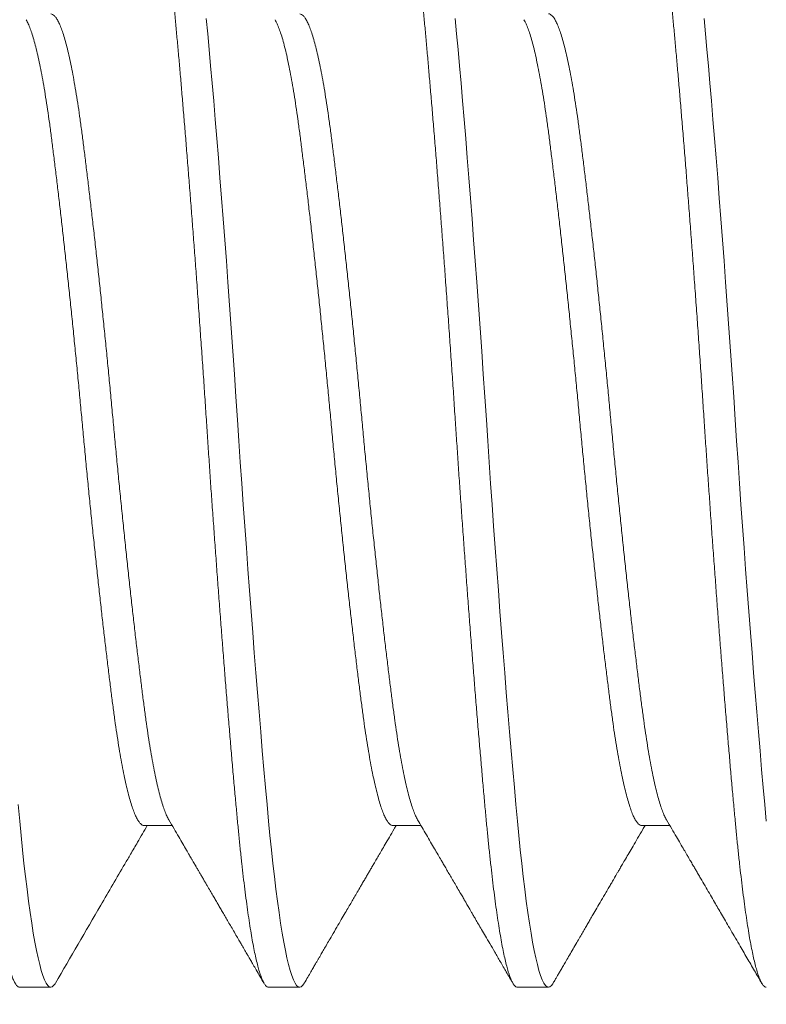
# Model space of a CAD drawing. Extents: x -30 to 67, y -66 to 39.
# Drawn here: x 39 to 39, y -2 to -2 of the extents above; entities that cross this region are included whole.
import ezdxf

# ---------------------------------------------------------------- set-up
doc = ezdxf.new("R2010")
doc.units = 0
doc.header["$LTSCALE"] = 0.1
doc.header["$MEASUREMENT"] = 0
doc.layers.get('0').update_dxf_attribs({"linetype": 'CONTINUOUS', "lineweight": 15})

msp = doc.modelspace()

# ---------------------------------------------------------------- hatches: boundary and pattern name
h = msp.add_hatch()
h.set_pattern_fill('ANSI37', color=8, angle=90, style=0)
h.set_pattern_definition([(135, (-97.90285, -3.03457), (-0.08838835, -0.08838835), []), (225, (-97.90285, -3.03457), (0.08838835, -0.08838835), [])])
h.paths.add_polyline_path([(42.88631, 3.408, 0.414214), (43.07381, 3.5955), (43.07381, 4.533), (42.69881, 4.533), (42.69881, 3.783), (42.69881, 3.5955, -0.414214), (42.63631, 3.533), (41.41943, 3.533, 0.414214), (39.91943, 2.033), (39.67619, -1.08862, -0.414214), (39.43295, -1.33186), (39.06808, -1.33186, 0.414214), (38.82484, -1.57511), (38.82484, -2.30484, 0.414214), (38.58159, -2.54808), (38.58159, -3.03457), (38.70659, -3.03457), (38.70659, -2.54808, -0.414214), (38.82484, -2.42984), (38.94984, -2.42984), (38.94984, -1.57511, -0.414214), (39.06808, -1.45686), (39.43295, -1.45686, 0.409953), (39.80115, -1.09398), (40.04444, 2.02824, -0.415227), (41.41943, 3.408)])

# ---------------------------------------------------------------- linework, layer by layer
for p, q in [((39.3613, -1.75766), (39.36598, -1.75766)), ((39.40296, -1.75766), (39.40764, -1.75766)), ((39.44463, -1.75766), (39.44931, -1.75766)), ((39.34046, -1.78473), (39.34567, -1.78473)), ((39.38213, -1.78473), (39.38734, -1.78473)), ((39.4238, -1.78473), (39.429, -1.78473))]:
    msp.add_line(p, q)
at = {"color": 8, "flags": 128}
for points in [[(39.3881, -1.78405), (39.38806, -1.78413), (39.38781, -1.78446), (39.38757, -1.78466), (39.38734, -1.78473), (39.38708, -1.78465), (39.38682, -1.78442), (39.38656, -1.78403), (39.38629, -1.78348), (39.38601, -1.78277), (39.38574, -1.7819), (39.38547, -1.78093), (39.38521, -1.77982), (39.38494, -1.77857), (39.38468, -1.77718), (39.38441, -1.77566), (39.38414, -1.77401), (39.38388, -1.77223), (39.38362, -1.77033), (39.38336, -1.76832), (39.3831, -1.76619), (39.38285, -1.764), (39.38261, -1.76172), (39.38237, -1.75935), (39.38213, -1.7569), (39.38188, -1.75415), (39.38162, -1.75127), (39.38135, -1.74828), (39.38108, -1.74517), (39.38081, -1.74195), (39.38053, -1.73863), (39.38027, -1.73541), (39.38, -1.73212), (39.37973, -1.72876), (39.37947, -1.72533), (39.3792, -1.72185), (39.37894, -1.71833), (39.37867, -1.71476), (39.37841, -1.71117), (39.37815, -1.70756), (39.37789, -1.70393), (39.37764, -1.70037), (39.3774, -1.69681), (39.37716, -1.69326), (39.37692, -1.68973), (39.37667, -1.68591), (39.37641, -1.68208), (39.37614, -1.67823), (39.37587, -1.67438), (39.3756, -1.67054), (39.37532, -1.66671), (39.37506, -1.66313), (39.37479, -1.65959), (39.37453, -1.65608), (39.37426, -1.65262), (39.37399, -1.64923), (39.37373, -1.64589), (39.37346, -1.64263), (39.3732, -1.63945), (39.37294, -1.63635), (39.37268, -1.63335), (39.37243, -1.6305), (39.37219, -1.62774), (39.37195, -1.62509), (39.37171, -1.62255)], [(39.42977, -1.78405), (39.42973, -1.78413), (39.42948, -1.78446), (39.42924, -1.78466), (39.429, -1.78473), (39.42875, -1.78465), (39.42849, -1.78442), (39.42822, -1.78403), (39.42796, -1.78348), (39.42768, -1.78277), (39.4274, -1.7819), (39.42714, -1.78093), (39.42688, -1.77982), (39.42661, -1.77857), (39.42634, -1.77718), (39.42608, -1.77566), (39.42581, -1.77401), (39.42555, -1.77223), (39.42528, -1.77033), (39.42502, -1.76832), (39.42477, -1.76619), (39.42452, -1.764), (39.42427, -1.76172), (39.42403, -1.75935), (39.4238, -1.7569), (39.42354, -1.75415), (39.42328, -1.75127), (39.42302, -1.74828), (39.42275, -1.74517), (39.42247, -1.74195), (39.4222, -1.73863), (39.42193, -1.73541), (39.42167, -1.73212), (39.4214, -1.72876), (39.42113, -1.72533), (39.42087, -1.72185), (39.4206, -1.71833), (39.42034, -1.71476), (39.42007, -1.71117), (39.41981, -1.70756), (39.41956, -1.70393), (39.41931, -1.70037), (39.41906, -1.69681), (39.41882, -1.69326), (39.41859, -1.68973), (39.41833, -1.68591), (39.41807, -1.68208), (39.41781, -1.67823), (39.41754, -1.67438), (39.41726, -1.67054), (39.41699, -1.66671), (39.41672, -1.66313), (39.41646, -1.65959), (39.41619, -1.65608), (39.41593, -1.65262), (39.41566, -1.64923), (39.41539, -1.64589), (39.41513, -1.64263), (39.41487, -1.63945), (39.41461, -1.63635), (39.41435, -1.63335), (39.4141, -1.6305), (39.41386, -1.62774), (39.41362, -1.62509), (39.41338, -1.62255)], [(39.46546, -1.7569), (39.46521, -1.75415), (39.46495, -1.75127), (39.46468, -1.74828), (39.46441, -1.74517), (39.46414, -1.74195), (39.46386, -1.73863), (39.4636, -1.73541), (39.46333, -1.73212), (39.46307, -1.72876), (39.4628, -1.72533), (39.46253, -1.72185), (39.46227, -1.71833), (39.462, -1.71476), (39.46174, -1.71117), (39.46148, -1.70756), (39.46122, -1.70393), (39.46098, -1.70037), (39.46073, -1.69681), (39.46049, -1.69326), (39.46025, -1.68973), (39.46, -1.68591), (39.45974, -1.68208), (39.45947, -1.67823), (39.45921, -1.67438), (39.45893, -1.67054), (39.45865, -1.66671), (39.45839, -1.66313), (39.45813, -1.65959), (39.45786, -1.65608), (39.45759, -1.65262), (39.45733, -1.64923), (39.45706, -1.64589), (39.4568, -1.64263), (39.45653, -1.63945), (39.45627, -1.63635), (39.45602, -1.63335), (39.45577, -1.6305), (39.45552, -1.62774), (39.45528, -1.62509), (39.45505, -1.62255)], [(39.34644, -1.78405), (39.34639, -1.78413), (39.34615, -1.78446), (39.34591, -1.78466), (39.34567, -1.78473), (39.34542, -1.78465), (39.34516, -1.78442), (39.34489, -1.78403), (39.34462, -1.78348), (39.34435, -1.78277), (39.34407, -1.7819), (39.34381, -1.78093), (39.34354, -1.77982), (39.34328, -1.77857), (39.34301, -1.77718), (39.34274, -1.77566), (39.34248, -1.77401), (39.34221, -1.77223), (39.34195, -1.77033), (39.34169, -1.76832), (39.34143, -1.76619), (39.34118, -1.764), (39.34094, -1.76172), (39.3407, -1.75935), (39.34046, -1.7569), (39.34021, -1.75415)]]:
    msp.add_lwpolyline(points, dxfattribs=at)
at = {"color": 8}
for points, knots in [([(39.34046, -1.78473), (39.34038, -1.78471), (39.34021, -1.78468), (39.33995, -1.78444), (39.33968, -1.78405), (39.33941, -1.7835), (39.33914, -1.78279), (39.33887, -1.78194), (39.3386, -1.78095), (39.33833, -1.77984), (39.33807, -1.77859), (39.3378, -1.7772), (39.33753, -1.77568), (39.33727, -1.77403), (39.337, -1.77225), (39.33674, -1.77035), (39.33648, -1.76834), (39.33623, -1.76623), (39.33598, -1.76403), (39.33573, -1.76174), (39.33549, -1.75937), (39.33525, -1.75685), (39.335, -1.75416), (39.33474, -1.75129), (39.33447, -1.74829), (39.33421, -1.74518), (39.33393, -1.74196), (39.33366, -1.7387), (39.33339, -1.73542), (39.33313, -1.73213), (39.33286, -1.72877), (39.33259, -1.72534), (39.33233, -1.72186), (39.33206, -1.71834), (39.3318, -1.71477), (39.33153, -1.71118), (39.33127, -1.70757), (39.33102, -1.70396), (39.33077, -1.70038), (39.33052, -1.69682), (39.33028, -1.69327), (39.33004, -1.68963), (39.32979, -1.6859), (39.32953, -1.68207), (39.32927, -1.67822), (39.329, -1.67437), (39.32872, -1.67053), (39.32845, -1.66678), (39.32818, -1.66312), (39.32792, -1.65958), (39.32765, -1.65607), (39.32738, -1.65261), (39.32712, -1.64922), (39.32685, -1.64588), (39.32659, -1.64262), (39.32632, -1.63944), (39.32606, -1.63635), (39.32581, -1.63336), (39.32556, -1.63049), (39.32531, -1.62774), (39.32507, -1.62509), (39.32483, -1.62247), (39.32458, -1.61988), (39.32432, -1.61734), (39.32406, -1.61489), (39.32379, -1.61256), (39.32351, -1.61034), (39.32324, -1.60829), (39.32297, -1.60641), (39.32271, -1.60469), (39.32244, -1.60309), (39.32218, -1.60163), (39.32191, -1.6003), (39.32164, -1.59911), (39.32138, -1.59806), (39.32112, -1.59716), (39.32086, -1.59639), (39.3206, -1.59578), (39.32035, -1.5953), (39.32011, -1.59497), (39.31987, -1.59477), (39.31962, -1.5947), (39.31938, -1.59478), (39.31912, -1.595), (39.31895, -1.59527), (39.31887, -1.5954)], [0, 0, 0, 0, 0.012314, 0.024717, 0.037201, 0.049755, 0.062369, 0.075033, 0.08701, 0.099013, 0.111032, 0.123059, 0.135083, 0.147096, 0.159089, 0.171052, 0.182975, 0.194852, 0.206461, 0.218008, 0.229485, 0.240885, 0.253199, 0.265603, 0.278086, 0.29064, 0.303254, 0.315919, 0.327895, 0.339898, 0.351917, 0.363944, 0.375968, 0.387982, 0.399974, 0.411937, 0.423861, 0.435737, 0.447346, 0.458894, 0.470371, 0.481771, 0.494084, 0.506488, 0.518971, 0.531525, 0.54414, 0.556804, 0.568781, 0.580783, 0.592803, 0.604829, 0.616854, 0.628867, 0.640859, 0.652822, 0.664746, 0.676622, 0.688232, 0.699779, 0.711256, 0.722656, 0.73497, 0.747373, 0.759857, 0.772411, 0.785025, 0.797689, 0.809666, 0.821669, 0.833688, 0.845714, 0.857739, 0.869752, 0.881745, 0.893707, 0.905631, 0.917508, 0.929117, 0.940664, 0.952141, 0.963541, 0.975855, 0.988258, 1, 1, 1, 1]), ([(39.38213, -1.78473), (39.38205, -1.78471), (39.38188, -1.78468), (39.38162, -1.78444), (39.38135, -1.78405), (39.38108, -1.7835), (39.38081, -1.78279), (39.38053, -1.78194), (39.38027, -1.78095), (39.38, -1.77984), (39.37973, -1.77859), (39.37947, -1.7772), (39.3792, -1.77568), (39.37894, -1.77403), (39.37867, -1.77225), (39.37841, -1.77035), (39.37815, -1.76834), (39.37789, -1.76623), (39.37764, -1.76403), (39.3774, -1.76174), (39.37716, -1.75937), (39.37692, -1.75685), (39.37667, -1.75416), (39.37641, -1.75129), (39.37614, -1.74829), (39.37587, -1.74518), (39.3756, -1.74196), (39.37533, -1.7387), (39.37506, -1.73542), (39.37479, -1.73213), (39.37453, -1.72877), (39.37426, -1.72534), (39.37399, -1.72186), (39.37373, -1.71834), (39.37346, -1.71477), (39.3732, -1.71118), (39.37294, -1.70757), (39.37268, -1.70396), (39.37243, -1.70038), (39.37219, -1.69682), (39.37195, -1.69327), (39.37171, -1.68963), (39.37146, -1.6859), (39.3712, -1.68207), (39.37093, -1.67822), (39.37066, -1.67437), (39.37039, -1.67053), (39.37012, -1.66678), (39.36985, -1.66312), (39.36958, -1.65958), (39.36932, -1.65607), (39.36905, -1.65261), (39.36878, -1.64922), (39.36852, -1.64588), (39.36825, -1.64262), (39.36799, -1.63944), (39.36773, -1.63635), (39.36748, -1.63336), (39.36723, -1.63049), (39.36698, -1.62774), (39.36674, -1.62509), (39.3665, -1.62247), (39.36625, -1.61988), (39.36599, -1.61734), (39.36572, -1.61489), (39.36546, -1.61256), (39.36518, -1.61034), (39.36491, -1.60829), (39.36464, -1.60641), (39.36438, -1.60469), (39.36411, -1.60309), (39.36384, -1.60163), (39.36358, -1.6003), (39.36331, -1.59911), (39.36305, -1.59806), (39.36278, -1.59716), (39.36252, -1.59639), (39.36227, -1.59578), (39.36202, -1.5953), (39.36177, -1.59497), (39.36153, -1.59477), (39.36129, -1.5947), (39.36104, -1.59478), (39.36079, -1.595), (39.36062, -1.59527), (39.36053, -1.5954)], [0, 0, 0, 0, 0.012314, 0.024717, 0.037201, 0.049755, 0.06237, 0.075034, 0.087011, 0.099013, 0.111033, 0.123059, 0.135084, 0.147097, 0.15909, 0.171053, 0.182977, 0.194853, 0.206462, 0.21801, 0.229487, 0.240887, 0.253201, 0.265604, 0.278088, 0.290642, 0.303256, 0.315921, 0.327898, 0.3399, 0.35192, 0.363946, 0.375971, 0.387984, 0.399977, 0.41194, 0.423864, 0.43574, 0.447349, 0.458897, 0.470374, 0.481774, 0.494088, 0.506491, 0.518975, 0.531529, 0.544143, 0.556808, 0.568784, 0.580787, 0.592806, 0.604833, 0.616858, 0.628871, 0.640864, 0.652826, 0.66475, 0.676627, 0.688236, 0.699783, 0.711261, 0.72266, 0.734974, 0.747378, 0.759862, 0.772416, 0.78503, 0.797694, 0.809671, 0.821674, 0.833693, 0.84572, 0.857744, 0.869758, 0.88175, 0.893713, 0.905637, 0.917513, 0.929123, 0.94067, 0.952147, 0.963547, 0.975861, 0.988265, 1, 1, 1, 1]), ([(39.4238, -1.78473), (39.42371, -1.78471), (39.42354, -1.78468), (39.42328, -1.78444), (39.42302, -1.78405), (39.42275, -1.7835), (39.42247, -1.78279), (39.4222, -1.78194), (39.42193, -1.78095), (39.42167, -1.77984), (39.4214, -1.77859), (39.42113, -1.7772), (39.42087, -1.77568), (39.4206, -1.77403), (39.42034, -1.77225), (39.42007, -1.77035), (39.41981, -1.76834), (39.41956, -1.76623), (39.41931, -1.76403), (39.41906, -1.76174), (39.41882, -1.75937), (39.41858, -1.75685), (39.41833, -1.75416), (39.41807, -1.75129), (39.41781, -1.74829), (39.41754, -1.74518), (39.41726, -1.74196), (39.41699, -1.7387), (39.41672, -1.73542), (39.41646, -1.73213), (39.41619, -1.72877), (39.41593, -1.72534), (39.41566, -1.72186), (39.41539, -1.71834), (39.41513, -1.71477), (39.41487, -1.71118), (39.41461, -1.70757), (39.41435, -1.70396), (39.4141, -1.70038), (39.41386, -1.69682), (39.41362, -1.69327), (39.41337, -1.68963), (39.41313, -1.6859), (39.41287, -1.68207), (39.4126, -1.67822), (39.41233, -1.67437), (39.41206, -1.67053), (39.41178, -1.66678), (39.41152, -1.66312), (39.41125, -1.65958), (39.41098, -1.65607), (39.41072, -1.65261), (39.41045, -1.64922), (39.41019, -1.64588), (39.40992, -1.64262), (39.40966, -1.63944), (39.4094, -1.63635), (39.40914, -1.63336), (39.40889, -1.63049), (39.40865, -1.62774), (39.40841, -1.62509), (39.40817, -1.62247), (39.40792, -1.61988), (39.40766, -1.61734), (39.40739, -1.61489), (39.40712, -1.61256), (39.40685, -1.61034), (39.40658, -1.60829), (39.40631, -1.60641), (39.40604, -1.60469), (39.40578, -1.60309), (39.40551, -1.60163), (39.40524, -1.6003), (39.40498, -1.59911), (39.40471, -1.59806), (39.40445, -1.59716), (39.40419, -1.59639), (39.40393, -1.59578), (39.40368, -1.5953), (39.40344, -1.59497), (39.4032, -1.59477), (39.40296, -1.5947), (39.40271, -1.59478), (39.40245, -1.595), (39.40228, -1.59527), (39.4022, -1.5954)], [0, 0, 0, 0, 0.012314, 0.024717, 0.037201, 0.049755, 0.062369, 0.075033, 0.08701, 0.099013, 0.111032, 0.123059, 0.135083, 0.147096, 0.159089, 0.171052, 0.182976, 0.194852, 0.206461, 0.218008, 0.229486, 0.240885, 0.253199, 0.265603, 0.278086, 0.29064, 0.303255, 0.315919, 0.327896, 0.339898, 0.351917, 0.363944, 0.375969, 0.387982, 0.399974, 0.411937, 0.423861, 0.435737, 0.447347, 0.458894, 0.470371, 0.481771, 0.494085, 0.506488, 0.518972, 0.531526, 0.54414, 0.556804, 0.568781, 0.580784, 0.592803, 0.604829, 0.616854, 0.628867, 0.64086, 0.652822, 0.664746, 0.676623, 0.688232, 0.699779, 0.711256, 0.722656, 0.73497, 0.747373, 0.759857, 0.772411, 0.785025, 0.79769, 0.809666, 0.821669, 0.833688, 0.845715, 0.857739, 0.869752, 0.881745, 0.893708, 0.905632, 0.917508, 0.929117, 0.940664, 0.952142, 0.963541, 0.975855, 0.988259, 1, 1, 1, 1]), ([(39.46546, -1.78473), (39.46538, -1.78471), (39.46521, -1.78468), (39.46495, -1.78444), (39.46468, -1.78405), (39.46441, -1.7835), (39.46414, -1.78279), (39.46387, -1.78194), (39.4636, -1.78095), (39.46333, -1.77984), (39.46307, -1.77859), (39.4628, -1.7772), (39.46253, -1.77568), (39.46227, -1.77403), (39.462, -1.77225), (39.46174, -1.77035), (39.46148, -1.76834), (39.46123, -1.76623), (39.46098, -1.76403), (39.46073, -1.76174), (39.46049, -1.75937), (39.46025, -1.75685), (39.46, -1.75416), (39.45974, -1.75129), (39.45947, -1.74829), (39.45921, -1.74518), (39.45893, -1.74196), (39.45866, -1.7387), (39.45839, -1.73542), (39.45813, -1.73213), (39.45786, -1.72877), (39.45759, -1.72534), (39.45733, -1.72186), (39.45706, -1.71834), (39.4568, -1.71477), (39.45653, -1.71118), (39.45627, -1.70757), (39.45602, -1.70396), (39.45577, -1.70038), (39.45552, -1.69682), (39.45528, -1.69327), (39.45504, -1.68963), (39.45479, -1.6859), (39.45453, -1.68207), (39.45427, -1.67822), (39.454, -1.67437), (39.45372, -1.67053), (39.45345, -1.66678), (39.45318, -1.66312), (39.45292, -1.65958), (39.45265, -1.65607), (39.45238, -1.65261), (39.45212, -1.64922), (39.45185, -1.64588), (39.45159, -1.64262), (39.45132, -1.63944), (39.45106, -1.63635), (39.45081, -1.63336), (39.45056, -1.63049), (39.45031, -1.62774), (39.45007, -1.62509), (39.44983, -1.62247), (39.44958, -1.61988), (39.44932, -1.61734), (39.44906, -1.61489), (39.44879, -1.61256), (39.44851, -1.61034), (39.44824, -1.60829), (39.44797, -1.60641), (39.44771, -1.60469), (39.44744, -1.60309), (39.44718, -1.60163), (39.44691, -1.6003), (39.44664, -1.59911), (39.44638, -1.59806), (39.44612, -1.59716), (39.44586, -1.59639), (39.4456, -1.59578), (39.44535, -1.5953), (39.44511, -1.59497), (39.44487, -1.59477), (39.44462, -1.5947), (39.44438, -1.59478), (39.44412, -1.595), (39.44395, -1.59527), (39.44387, -1.5954)], [0, 0, 0, 0, 0.012314, 0.024717, 0.037201, 0.049755, 0.062369, 0.075034, 0.087011, 0.099013, 0.111033, 0.123059, 0.135084, 0.147097, 0.15909, 0.171052, 0.182976, 0.194853, 0.206462, 0.218009, 0.229487, 0.240886, 0.2532, 0.265604, 0.278088, 0.290642, 0.303256, 0.31592, 0.327897, 0.3399, 0.351919, 0.363946, 0.37597, 0.387984, 0.399976, 0.411939, 0.423863, 0.435739, 0.447349, 0.458896, 0.470373, 0.481773, 0.494087, 0.50649, 0.518974, 0.531528, 0.544142, 0.556807, 0.568784, 0.580786, 0.592806, 0.604832, 0.616857, 0.62887, 0.640863, 0.652825, 0.664749, 0.676626, 0.688235, 0.699782, 0.71126, 0.722659, 0.734973, 0.747377, 0.75986, 0.772415, 0.785029, 0.797693, 0.80967, 0.821673, 0.833692, 0.845719, 0.857743, 0.869757, 0.881749, 0.893712, 0.905636, 0.917512, 0.929122, 0.940669, 0.952146, 0.963546, 0.97586, 0.988263, 1, 1, 1, 1]), ([(39.36542, -1.75669), (39.36536, -1.75659), (39.36519, -1.75631), (39.36491, -1.75567), (39.36457, -1.75478), (39.36424, -1.75374), (39.36391, -1.75255), (39.36357, -1.7512), (39.36324, -1.74968), (39.3629, -1.74802), (39.36257, -1.74621), (39.36224, -1.74428), (39.36192, -1.74222), (39.3616, -1.74006), (39.3613, -1.73779), (39.36099, -1.7354), (39.36068, -1.7329), (39.36036, -1.73028), (39.36003, -1.72755), (39.3597, -1.72473), (39.35937, -1.72182), (39.35903, -1.71886), (39.3587, -1.71581), (39.35837, -1.71269), (39.35803, -1.70949), (39.35769, -1.70623), (39.35736, -1.70294), (39.35703, -1.69963), (39.35671, -1.69632), (39.35639, -1.69302), (39.35609, -1.68973), (39.35578, -1.68644), (39.35547, -1.68315), (39.35515, -1.67984), (39.35482, -1.67654), (39.35449, -1.67328), (39.35416, -1.67006), (39.35383, -1.6669), (39.35349, -1.6638), (39.35316, -1.66073), (39.35282, -1.65772), (39.35248, -1.65478), (39.35215, -1.65193), (39.35182, -1.64919), (39.3515, -1.64656), (39.35119, -1.64405), (39.35088, -1.64167), (39.35057, -1.6394), (39.35026, -1.63724), (39.34994, -1.63519), (39.34961, -1.63326), (39.34928, -1.63147), (39.34895, -1.62982), (39.34862, -1.62832), (39.34828, -1.62697), (39.34795, -1.62576), (39.34761, -1.6247), (39.34728, -1.6238), (39.34694, -1.62306), (39.34662, -1.62249), (39.34629, -1.62209), (39.34598, -1.62184), (39.34577, -1.62181), (39.34567, -1.62179)], [0, 0, 0, 0, 0.009295, 0.02595, 0.042368, 0.058828, 0.075307, 0.091788, 0.108584, 0.125339, 0.142031, 0.158639, 0.175145, 0.191529, 0.207773, 0.223982, 0.240329, 0.256799, 0.273371, 0.290025, 0.306444, 0.322903, 0.339383, 0.355863, 0.37266, 0.389414, 0.406106, 0.422715, 0.439221, 0.455605, 0.471849, 0.488057, 0.504405, 0.520874, 0.537446, 0.554101, 0.57052, 0.586979, 0.603459, 0.619939, 0.636735, 0.65349, 0.670182, 0.686791, 0.703297, 0.719681, 0.735924, 0.752133, 0.768481, 0.78495, 0.801522, 0.818177, 0.834595, 0.851054, 0.867534, 0.884015, 0.900811, 0.917565, 0.934257, 0.950866, 0.967372, 0.983756, 1, 1, 1, 1]), ([(39.40709, -1.75669), (39.40703, -1.75659), (39.40686, -1.75631), (39.40657, -1.75567), (39.40624, -1.75478), (39.40591, -1.75374), (39.40558, -1.75255), (39.40524, -1.7512), (39.4049, -1.74968), (39.40457, -1.74802), (39.40423, -1.74621), (39.40391, -1.74428), (39.40358, -1.74222), (39.40327, -1.74006), (39.40296, -1.73779), (39.40266, -1.7354), (39.40234, -1.7329), (39.40202, -1.73028), (39.40169, -1.72755), (39.40136, -1.72473), (39.40103, -1.72182), (39.4007, -1.71886), (39.40037, -1.71581), (39.40003, -1.71269), (39.3997, -1.70949), (39.39936, -1.70623), (39.39903, -1.70294), (39.3987, -1.69963), (39.39838, -1.69632), (39.39806, -1.69302), (39.39776, -1.68973), (39.39745, -1.68644), (39.39713, -1.68315), (39.39681, -1.67984), (39.39649, -1.67654), (39.39616, -1.67328), (39.39582, -1.67006), (39.39549, -1.6669), (39.39516, -1.6638), (39.39482, -1.66073), (39.39449, -1.65772), (39.39415, -1.65478), (39.39382, -1.65193), (39.39349, -1.64919), (39.39317, -1.64656), (39.39285, -1.64405), (39.39255, -1.64167), (39.39224, -1.6394), (39.39193, -1.63724), (39.39161, -1.63519), (39.39128, -1.63326), (39.39095, -1.63147), (39.39062, -1.62982), (39.39028, -1.62832), (39.38995, -1.62697), (39.38962, -1.62576), (39.38928, -1.6247), (39.38894, -1.6238), (39.38861, -1.62306), (39.38828, -1.62249), (39.38796, -1.62209), (39.38764, -1.62184), (39.38744, -1.62181), (39.38734, -1.62179)], [0, 0, 0, 0, 0.009287, 0.025942, 0.042361, 0.05882, 0.075301, 0.091781, 0.108578, 0.125333, 0.142025, 0.158634, 0.17514, 0.191525, 0.207769, 0.223977, 0.240325, 0.256795, 0.273367, 0.290022, 0.306441, 0.322901, 0.339381, 0.355861, 0.372658, 0.389413, 0.406105, 0.422714, 0.439221, 0.455605, 0.471849, 0.488058, 0.504406, 0.520875, 0.537448, 0.554103, 0.570521, 0.586981, 0.603461, 0.619942, 0.636738, 0.653493, 0.670185, 0.686794, 0.703301, 0.719685, 0.735929, 0.752138, 0.768486, 0.784955, 0.801528, 0.818183, 0.834602, 0.851061, 0.867541, 0.884022, 0.900818, 0.917573, 0.934265, 0.950875, 0.967381, 0.983765, 1, 1, 1, 1]), ([(39.44875, -1.75669), (39.44869, -1.75659), (39.44852, -1.75631), (39.44824, -1.75567), (39.44791, -1.75478), (39.44758, -1.75374), (39.44724, -1.75255), (39.44691, -1.7512), (39.44657, -1.74968), (39.44623, -1.74802), (39.4459, -1.74621), (39.44557, -1.74428), (39.44525, -1.74222), (39.44494, -1.74006), (39.44463, -1.73779), (39.44432, -1.7354), (39.44401, -1.7329), (39.44369, -1.73028), (39.44336, -1.72755), (39.44303, -1.72473), (39.4427, -1.72182), (39.44237, -1.71886), (39.44203, -1.71581), (39.4417, -1.71269), (39.44136, -1.70949), (39.44103, -1.70623), (39.44069, -1.70294), (39.44037, -1.69963), (39.44004, -1.69632), (39.43973, -1.69302), (39.43942, -1.68973), (39.43912, -1.68644), (39.4388, -1.68315), (39.43848, -1.67984), (39.43815, -1.67654), (39.43782, -1.67328), (39.43749, -1.67006), (39.43716, -1.6669), (39.43683, -1.6638), (39.43649, -1.66073), (39.43615, -1.65772), (39.43582, -1.65478), (39.43548, -1.65193), (39.43516, -1.64919), (39.43483, -1.64656), (39.43452, -1.64405), (39.43421, -1.64167), (39.43391, -1.6394), (39.43359, -1.63724), (39.43327, -1.63519), (39.43294, -1.63326), (39.43261, -1.63147), (39.43228, -1.62982), (39.43195, -1.62832), (39.43162, -1.62697), (39.43128, -1.62576), (39.43095, -1.6247), (39.43061, -1.6238), (39.43028, -1.62306), (39.42995, -1.62249), (39.42963, -1.62208), (39.42931, -1.62186), (39.42911, -1.62176), (39.429, -1.62179), (39.429, -1.62179)], [0, 0, 0, 0, 0.009292, 0.025947, 0.042365, 0.058824, 0.075304, 0.091784, 0.108581, 0.125335, 0.142027, 0.158636, 0.175142, 0.191526, 0.20777, 0.223978, 0.240326, 0.256795, 0.273367, 0.290021, 0.30644, 0.322899, 0.339379, 0.355859, 0.372655, 0.38941, 0.406102, 0.422711, 0.439216, 0.4556, 0.471844, 0.488052, 0.5044, 0.52087, 0.537441, 0.554096, 0.570515, 0.586974, 0.603454, 0.619934, 0.63673, 0.653485, 0.670176, 0.686785, 0.703291, 0.719675, 0.735919, 0.752127, 0.768475, 0.784944, 0.801516, 0.818171, 0.834589, 0.851048, 0.867528, 0.884009, 0.900805, 0.917559, 0.934251, 0.95086, 0.967366, 0.98375, 0.999994, 1, 1, 1, 1]), ([(39.3613, -1.75766), (39.3613, -1.75766), (39.36119, -1.75769), (39.36099, -1.7576), (39.36068, -1.75737), (39.36036, -1.75697), (39.36003, -1.7564), (39.3597, -1.75567), (39.35937, -1.75478), (39.35903, -1.75374), (39.3587, -1.75255), (39.35837, -1.7512), (39.35803, -1.74968), (39.35769, -1.74802), (39.35736, -1.74621), (39.35703, -1.74428), (39.35671, -1.74222), (39.35639, -1.74006), (39.35609, -1.73779), (39.35578, -1.7354), (39.35547, -1.7329), (39.35515, -1.73028), (39.35482, -1.72755), (39.35449, -1.72473), (39.35416, -1.72182), (39.35383, -1.71886), (39.35349, -1.71581), (39.35316, -1.71269), (39.35282, -1.70949), (39.35248, -1.70623), (39.35215, -1.70294), (39.35182, -1.69963), (39.3515, -1.69632), (39.35119, -1.69302), (39.35088, -1.68973), (39.35057, -1.68644), (39.35026, -1.68315), (39.34994, -1.67984), (39.34961, -1.67654), (39.34928, -1.67328), (39.34895, -1.67006), (39.34862, -1.6669), (39.34828, -1.6638), (39.34795, -1.66073), (39.34761, -1.65772), (39.34728, -1.65478), (39.34694, -1.65193), (39.34662, -1.64919), (39.34629, -1.64656), (39.34598, -1.64405), (39.34567, -1.64167), (39.34537, -1.6394), (39.34505, -1.63724), (39.34473, -1.63519), (39.3444, -1.63326), (39.34407, -1.63147), (39.34374, -1.62982), (39.34341, -1.62832), (39.34308, -1.62697), (39.34274, -1.62576), (39.3424, -1.6247), (39.34207, -1.6238), (39.34178, -1.62315), (39.34161, -1.62286), (39.34155, -1.62276)], [0, 0, 0, 0, 0.000012, 0.01622, 0.032568, 0.049037, 0.065608, 0.082263, 0.098681, 0.11514, 0.131619, 0.148099, 0.164895, 0.181649, 0.198341, 0.214949, 0.231455, 0.247839, 0.264082, 0.28029, 0.296638, 0.313107, 0.329678, 0.346333, 0.362751, 0.37921, 0.395689, 0.412169, 0.428965, 0.445719, 0.462411, 0.47902, 0.495525, 0.511909, 0.528152, 0.54436, 0.560708, 0.577177, 0.593748, 0.610403, 0.626821, 0.64328, 0.659759, 0.676239, 0.693035, 0.70979, 0.726481, 0.74309, 0.759595, 0.775979, 0.792223, 0.80843, 0.824778, 0.841247, 0.857819, 0.874473, 0.890891, 0.90735, 0.92383, 0.94031, 0.957105, 0.97386, 0.990551, 1, 1, 1, 1]), ([(39.40296, -1.75766), (39.40296, -1.75766), (39.40286, -1.75769), (39.40266, -1.7576), (39.40234, -1.75737), (39.40202, -1.75697), (39.40169, -1.7564), (39.40136, -1.75567), (39.40103, -1.75478), (39.4007, -1.75374), (39.40037, -1.75255), (39.40003, -1.7512), (39.3997, -1.74968), (39.39936, -1.74802), (39.39903, -1.74621), (39.3987, -1.74428), (39.39838, -1.74222), (39.39806, -1.74006), (39.39776, -1.73779), (39.39745, -1.7354), (39.39713, -1.7329), (39.39681, -1.73028), (39.39649, -1.72755), (39.39616, -1.72473), (39.39582, -1.72182), (39.39549, -1.71886), (39.39516, -1.71581), (39.39482, -1.71269), (39.39449, -1.70949), (39.39415, -1.70623), (39.39382, -1.70294), (39.39349, -1.69963), (39.39317, -1.69632), (39.39285, -1.69302), (39.39255, -1.68973), (39.39224, -1.68644), (39.39193, -1.68315), (39.39161, -1.67984), (39.39128, -1.67654), (39.39095, -1.67328), (39.39062, -1.67006), (39.39028, -1.6669), (39.38995, -1.6638), (39.38962, -1.66073), (39.38928, -1.65772), (39.38894, -1.65478), (39.38861, -1.65193), (39.38828, -1.64919), (39.38796, -1.64656), (39.38764, -1.64405), (39.38734, -1.64167), (39.38703, -1.6394), (39.38672, -1.63724), (39.3864, -1.63519), (39.38607, -1.63326), (39.38574, -1.63147), (39.38541, -1.62982), (39.38508, -1.62832), (39.38474, -1.62697), (39.38441, -1.62576), (39.38407, -1.6247), (39.38373, -1.6238), (39.38345, -1.62315), (39.38328, -1.62286), (39.38321, -1.62276)], [0, 0, 0, 0, 0.0000086, 0.0162168, 0.0325646, 0.0490338, 0.0656057, 0.0822604, 0.0986788, 0.1151379, 0.1316176, 0.1480979, 0.164894, 0.1816485, 0.1983404, 0.2149491, 0.231455, 0.2478389, 0.2640827, 0.2802909, 0.2966387, 0.3131079, 0.3296798, 0.3463345, 0.3627529, 0.379212, 0.3956917, 0.412172, 0.4289681, 0.4457226, 0.4624144, 0.4790232, 0.4955291, 0.511913, 0.5281568, 0.544365, 0.5607127, 0.577182, 0.5937538, 0.6104086, 0.626827, 0.643286, 0.6597658, 0.676246, 0.6930422, 0.7097967, 0.7264885, 0.7430973, 0.7596032, 0.7759871, 0.7922309, 0.808439, 0.8247868, 0.8412561, 0.8578279, 0.8744826, 0.890901, 0.9073601, 0.9238399, 0.9403201, 0.9571163, 0.9738707, 0.9905626, 1, 1, 1, 1]), ([(39.44463, -1.75766), (39.44453, -1.75765), (39.44432, -1.75762), (39.44401, -1.75737), (39.44369, -1.75697), (39.44336, -1.7564), (39.44303, -1.75567), (39.4427, -1.75478), (39.44237, -1.75374), (39.44203, -1.75255), (39.4417, -1.7512), (39.44136, -1.74968), (39.44103, -1.74802), (39.44069, -1.74621), (39.44037, -1.74428), (39.44004, -1.74222), (39.43973, -1.74006), (39.43942, -1.73779), (39.43912, -1.7354), (39.4388, -1.7329), (39.43848, -1.73028), (39.43815, -1.72755), (39.43782, -1.72473), (39.43749, -1.72182), (39.43716, -1.71886), (39.43683, -1.71581), (39.43649, -1.71269), (39.43615, -1.70949), (39.43582, -1.70623), (39.43548, -1.70294), (39.43516, -1.69963), (39.43483, -1.69632), (39.43452, -1.69302), (39.43421, -1.68973), (39.43391, -1.68644), (39.43359, -1.68315), (39.43327, -1.67984), (39.43294, -1.67654), (39.43261, -1.67328), (39.43228, -1.67006), (39.43195, -1.6669), (39.43162, -1.6638), (39.43128, -1.66073), (39.43095, -1.65772), (39.43061, -1.65478), (39.43028, -1.65193), (39.42995, -1.64919), (39.42963, -1.64656), (39.42931, -1.64405), (39.42901, -1.64167), (39.4287, -1.6394), (39.42838, -1.63724), (39.42806, -1.63519), (39.42774, -1.63326), (39.42741, -1.63147), (39.42707, -1.62982), (39.42674, -1.62832), (39.42641, -1.62697), (39.42607, -1.62576), (39.42574, -1.6247), (39.4254, -1.6238), (39.42512, -1.62315), (39.42494, -1.62286), (39.42488, -1.62276)], [0, 0, 0, 0, 0.0162, 0.032548, 0.049017, 0.065589, 0.082244, 0.098663, 0.115123, 0.131603, 0.148083, 0.16488, 0.181634, 0.198327, 0.214936, 0.231442, 0.247826, 0.26407, 0.280279, 0.296627, 0.313096, 0.329669, 0.346324, 0.362742, 0.379202, 0.395682, 0.412162, 0.428959, 0.445714, 0.462406, 0.479015, 0.495521, 0.511905, 0.52815, 0.544358, 0.560706, 0.577176, 0.593748, 0.610403, 0.626822, 0.643281, 0.659761, 0.676242, 0.693038, 0.709793, 0.726485, 0.743094, 0.7596, 0.775985, 0.792229, 0.808437, 0.824785, 0.841255, 0.857827, 0.874482, 0.890901, 0.90736, 0.92384, 0.940321, 0.957117, 0.973872, 0.990564, 1, 1, 1, 1])]:
    msp.add_open_spline(points, degree=3, knots=knots, dxfattribs=at)
for points, knots in [([(39.36542, -1.75671), (39.36571, -1.75721), (39.36627, -1.75816), (39.36705, -1.7595), (39.36774, -1.76068), (39.36834, -1.7617), (39.36884, -1.76256), (39.36923, -1.76322), (39.36951, -1.76371), (39.36971, -1.76405), (39.36986, -1.7643), (39.36998, -1.76451), (39.37009, -1.7647), (39.37023, -1.76493), (39.3704, -1.76523), (39.37062, -1.76561), (39.3709, -1.76608), (39.37121, -1.76662), (39.37153, -1.76716), (39.3719, -1.76781), (39.37233, -1.76854), (39.37279, -1.76933), (39.37321, -1.77005), (39.3736, -1.77072), (39.37399, -1.77138), (39.37438, -1.77206), (39.37481, -1.77279), (39.37527, -1.77358), (39.37576, -1.77443), (39.37628, -1.77531), (39.37678, -1.77618), (39.37723, -1.77695), (39.3776, -1.77758), (39.3779, -1.77809), (39.37816, -1.77854), (39.37839, -1.77893), (39.3786, -1.77931), (39.37885, -1.77974), (39.37918, -1.78029), (39.37959, -1.78101), (39.3801, -1.78188), (39.3807, -1.78292), (39.38113, -1.78366), (39.38137, -1.78406)], [0, 0, 0, 0, 0.054825, 0.103834, 0.147021, 0.184382, 0.215912, 0.241607, 0.257047, 0.269202, 0.279117, 0.285006, 0.291519, 0.300187, 0.311011, 0.323991, 0.342058, 0.362595, 0.382659, 0.401792, 0.433646, 0.462532, 0.488449, 0.513259, 0.535935, 0.560679, 0.587489, 0.616369, 0.647316, 0.680334, 0.713393, 0.74293, 0.763976, 0.782723, 0.799172, 0.813322, 0.82566, 0.840172, 0.8605, 0.886646, 0.91861, 0.956394, 1, 1, 1, 1]), ([(39.40709, -1.75671), (39.40733, -1.75713), (39.40782, -1.75796), (39.40854, -1.7592), (39.40924, -1.76039), (39.40989, -1.7615), (39.41048, -1.76251), (39.41097, -1.76335), (39.4114, -1.76409), (39.4118, -1.76477), (39.41223, -1.76552), (39.41271, -1.76633), (39.41322, -1.7672), (39.41376, -1.76813), (39.41427, -1.769), (39.41471, -1.76975), (39.41505, -1.77034), (39.41533, -1.77083), (39.41555, -1.7712), (39.41573, -1.7715), (39.41591, -1.77182), (39.41615, -1.77223), (39.41645, -1.77275), (39.41682, -1.77339), (39.41728, -1.77417), (39.41783, -1.77512), (39.41847, -1.77622), (39.41921, -1.77748), (39.42004, -1.7789), (39.42095, -1.78048), (39.42196, -1.78222), (39.42267, -1.78343), (39.42303, -1.78406)], [0, 0, 0, 0, 0.045888, 0.091342, 0.135713, 0.176482, 0.213396, 0.246488, 0.269148, 0.294141, 0.321466, 0.351126, 0.383122, 0.417454, 0.452835, 0.478486, 0.500124, 0.517749, 0.531358, 0.541058, 0.551148, 0.566403, 0.585298, 0.608281, 0.636684, 0.671349, 0.711755, 0.757905, 0.809801, 0.867446, 0.930845, 1, 1, 1, 1]), ([(39.44875, -1.75671), (39.44904, -1.75721), (39.44959, -1.75815), (39.45037, -1.75948), (39.45106, -1.76065), (39.45164, -1.76165), (39.45211, -1.76245), (39.45247, -1.76306), (39.45274, -1.76352), (39.45297, -1.76391), (39.45317, -1.76427), (39.45336, -1.76459), (39.45359, -1.76498), (39.45389, -1.76549), (39.45426, -1.76612), (39.45476, -1.76699), (39.45538, -1.76805), (39.4561, -1.76929), (39.45676, -1.77042), (39.45738, -1.77149), (39.45799, -1.77253), (39.45865, -1.77366), (39.45935, -1.77487), (39.46011, -1.77617), (39.46108, -1.77783), (39.4622, -1.77977), (39.46347, -1.78194), (39.46429, -1.78336), (39.4647, -1.78406)], [0, 0, 0, 0, 0.054586, 0.103243, 0.145965, 0.182746, 0.213582, 0.233597, 0.249955, 0.263986, 0.276823, 0.288467, 0.299521, 0.3202, 0.344118, 0.368962, 0.415245, 0.460726, 0.504325, 0.539988, 0.577674, 0.618704, 0.663081, 0.710806, 0.76188, 0.844224, 0.923614, 1, 1, 1, 1]), ([(39.34644, -1.78406), (39.34897, -1.7797), (39.35284, -1.77305), (39.35704, -1.76585), (39.35909, -1.76234), (39.36035, -1.76019), (39.36128, -1.75859), (39.36182, -1.75766)], [0, 0, 0, 0, 0.494436, 0.755973, 0.818313, 0.894197, 1, 1, 1, 1]), ([(39.3881, -1.78406), (39.3883, -1.78371), (39.38867, -1.78308), (39.38919, -1.78219), (39.38962, -1.78145), (39.38996, -1.78085), (39.39024, -1.78037), (39.3905, -1.77994), (39.3908, -1.77942), (39.39118, -1.77877), (39.39165, -1.77796), (39.39217, -1.77706), (39.39282, -1.77596), (39.39353, -1.77472), (39.39428, -1.77345), (39.39493, -1.77232), (39.3955, -1.77135), (39.396, -1.77049), (39.39648, -1.76966), (39.39699, -1.76879), (39.39746, -1.76798), (39.39789, -1.76725), (39.39826, -1.76662), (39.39861, -1.76601), (39.39891, -1.7655), (39.39913, -1.76513), (39.39927, -1.76488), (39.39939, -1.76468), (39.39951, -1.76447), (39.39966, -1.76421), (39.39987, -1.76386), (39.40016, -1.76336), (39.40056, -1.76268), (39.40108, -1.76179), (39.40169, -1.76075), (39.40239, -1.75954), (39.403, -1.7585), (39.40338, -1.75785), (39.40349, -1.75766)], [0, 0, 0, 0, 0.038963, 0.072455, 0.100477, 0.123033, 0.140121, 0.155236, 0.172315, 0.199008, 0.229418, 0.263542, 0.30138, 0.355362, 0.403661, 0.446279, 0.483221, 0.514488, 0.54417, 0.576997, 0.613292, 0.636303, 0.660517, 0.685033, 0.705422, 0.717724, 0.727317, 0.734236, 0.740675, 0.75052, 0.763771, 0.780427, 0.807929, 0.841479, 0.881072, 0.926704, 0.978369, 1, 1, 1, 1]), ([(39.42977, -1.78406), (39.42989, -1.78385), (39.4301, -1.78349), (39.43038, -1.783), (39.4306, -1.78263), (39.43077, -1.78233), (39.43094, -1.78205), (39.43118, -1.78163), (39.43152, -1.78105), (39.43198, -1.78025), (39.43252, -1.77933), (39.43311, -1.77831), (39.4337, -1.7773), (39.43425, -1.77636), (39.43473, -1.77553), (39.43517, -1.77477), (39.43559, -1.77406), (39.436, -1.77334), (39.4365, -1.77249), (39.43711, -1.77144), (39.43784, -1.77018), (39.43852, -1.76903), (39.43908, -1.76807), (39.43947, -1.7674), (39.43978, -1.76687), (39.43999, -1.76651), (39.44012, -1.76628), (39.4402, -1.76614), (39.44029, -1.76599), (39.44044, -1.76574), (39.44067, -1.76535), (39.441, -1.76478), (39.44141, -1.76407), (39.44192, -1.76321), (39.44251, -1.7622), (39.44318, -1.76104), (39.44395, -1.75973), (39.44462, -1.75859), (39.44503, -1.75788), (39.44516, -1.75766)], [0, 0, 0, 0, 0.023195, 0.041499, 0.054914, 0.065311, 0.075896, 0.086723, 0.113218, 0.141544, 0.177937, 0.217234, 0.258123, 0.292201, 0.323673, 0.352539, 0.3788, 0.404561, 0.433705, 0.475809, 0.523524, 0.576846, 0.607327, 0.632627, 0.652746, 0.667686, 0.673868, 0.678379, 0.683212, 0.691218, 0.70686, 0.728179, 0.755172, 0.787836, 0.826167, 0.870161, 0.919814, 0.975119, 1, 1, 1, 1])]:
    msp.add_open_spline(points, degree=3, knots=knots)

doc.saveas('drawing.dxf')
